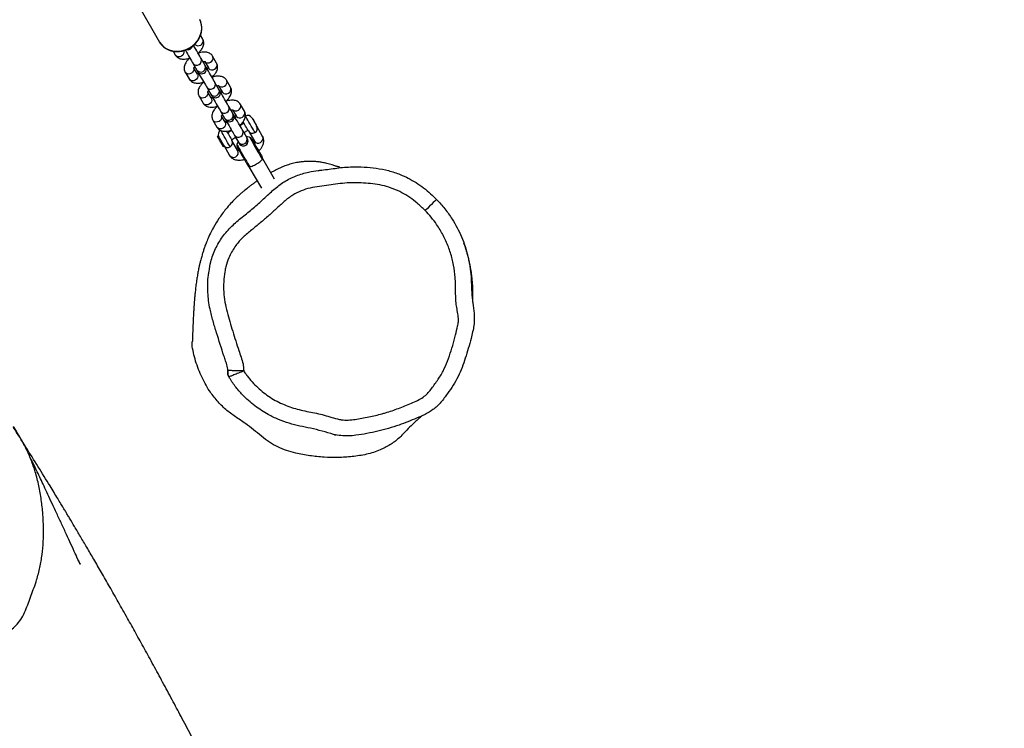
# Model space of a CAD drawing. Units: inches. Extents: x 2272 to 3802, y -488 to 416.
# Drawn here: x 3409 to 3472, y -275 to -230 of the extents above; entities that cross this region are included whole.
import ezdxf

# ---------------------------------------------------------------- set-up
doc = ezdxf.new("R2010")
doc.units = ezdxf.units.IN
doc.header["$MEASUREMENT"] = 0
doc.layers.add('VP-DIM', color=7, linetype='Continuous')
doc.layers.add('VP-EQ', color=7, linetype='Continuous', true_color=0x8a3492)
doc.styles.get("Standard").update_dxf_attribs({"font": 'ARTxt.shx'})
doc.dimstyles.get("Standard").update_dxf_attribs({"dimtxt": 14, "dimasz": 20, "dimexe": 20, "dimexo": 50, "dimgap": 20, "dimtad": 0, "dimdec": 0, "dimzin": 0, "dimdsep": 46, "dimtxsty": 'Standard', "dimcen": -0.09, "dimadec": 0, "dimazin": 0, "dimtfac": 1, "dimtdec": 4, "dimtofl": 0, "dimtmove": 0, "dimatfit": 3, "dimfxl": 70, "dimfxlon": 1, "dimtolj": 1, "dimtzin": 0, "dimarcsym": 0})

# ---------------------------------------------------------------- blocks, each defined once
blk = doc.blocks.new('*D49')
at = {"layer": 'Defpoints', "color": 0}
for p in [(3479.647, 199.847), (3422.148, -473.703), (3781.769, -473.703)]:
    blk.add_point(p, dxfattribs=at)
at = {"layer": 'VP-DIM', "color": 0, "lineweight": -2}
for p, q in [((3711.769, 199.847), (3801.769, 199.847)), ((3781.769, 179.847), (3781.769, -105.421)), ((3781.769, -453.703), (3781.769, -182.755)), ((3711.769, -473.703), (3801.769, -473.703))]:
    blk.add_line(p, q, dxfattribs=at)
at = {"layer": 'VP-DIM', "color": 0}
for points in [[(3785.102, 179.847), (3778.435, 179.847), (3781.769, 199.847)], [(3778.435, -453.703), (3785.102, -453.703), (3781.769, -473.703)]]:
    blk.add_solid(points, dxfattribs=at)
at = {"layer": 'VP-DIM', "color": 0, "insert": (3781.769, -144.088), "char_height": 14, "attachment_point": 5, "rotation": 90}
blk.add_mtext('\\A1;674', dxfattribs=at)
blk = doc.blocks.new('*D50')
at = {"layer": 'Defpoints', "color": 0}
for p in [(2942.732, 47.847), (3430.856, -320.893), (3714.444, -320.893)]:
    blk.add_point(p, dxfattribs=at)
at = {"layer": 'VP-DIM', "color": 0, "lineweight": -2}
for p, q in [((3644.444, 47.847), (3734.444, 47.847)), ((3714.444, 27.847), (3714.444, -106.068)), ((3714.444, -300.893), (3714.444, -183.401)), ((3644.444, -320.893), (3734.444, -320.893))]:
    blk.add_line(p, q, dxfattribs=at)
at = {"layer": 'VP-DIM', "color": 0}
for points in [[(3717.778, 27.847), (3711.111, 27.847), (3714.444, 47.847)], [(3711.111, -300.893), (3717.778, -300.893), (3714.444, -320.893)]]:
    blk.add_solid(points, dxfattribs=at)
at = {"layer": 'VP-DIM', "color": 0, "insert": (3714.444, -144.734), "char_height": 14, "attachment_point": 5, "rotation": 90}
blk.add_mtext('\\A1;369', dxfattribs=at)
blk = doc.blocks.new('RB1311')
at = {"color": 7, "linetype": 'Continuous', "lineweight": 25}
for p, q in [((212.327, 502.19), (210.162, 500.94)), ((209.586, 500.088), (209.347, 499.95)), ((208.265, 499.325), (207.832, 499.075)), ((208.826, 498.841), (208.393, 498.591)), ((209.605, 499.291), (209.634, 499.319)), ((206.749, 498.45), (206.316, 498.2)), ((208.09, 498.416), (208.119, 498.444)), ((208.148, 498.461), (208.119, 498.444)), ((208.132, 498.556), (208.517, 498.778)), ((208.566, 498.691), (208.595, 498.719)), ((208.693, 498.071), (209.126, 498.321)), ((209.944, 498.782), (209.905, 498.771)), ((210.347, 498.218), (210.585, 498.356)), ((205.234, 497.575), (204.801, 497.325)), ((206.633, 497.586), (206.603, 497.569)), ((206.616, 497.681), (207.001, 497.903)), ((207.31, 497.966), (206.877, 497.716)), ((207.05, 497.816), (207.079, 497.844)), ((208.429, 497.907), (208.459, 497.925)), ((208.532, 497.863), (208.525, 497.859)), ((208.927, 498.091), (208.532, 497.863)), ((208.612, 498.025), (208.693, 498.071)), ((208.832, 497.343), (209.265, 497.593)), ((208.905, 498.182), (208.866, 498.171)), ((204.181, 497.199), (204.209, 497.302)), ((205.101, 496.806), (205.486, 497.028)), ((205.795, 497.091), (205.362, 496.841)), ((205.535, 496.941), (205.564, 496.969)), ((206.574, 497.541), (206.603, 497.569)), ((206.913, 497.032), (206.943, 497.05)), ((207.016, 496.988), (207.009, 496.984)), ((207.411, 497.216), (207.016, 496.988)), ((207.096, 497.15), (207.177, 497.196)), ((207.177, 497.196), (207.61, 497.446)), ((207.389, 497.307), (207.35, 497.296)), ((203.661, 496.899), (203.012, 496.524)), ((203.312, 496.004), (203.961, 496.379)), ((203.572, 496.935), (203.558, 496.926)), ((203.558, 496.926), (203.661, 496.899)), ((204.005, 496.404), (204.155, 496.144)), ((204.588, 496.394), (204.438, 496.654)), ((205.059, 496.666), (205.087, 496.694)), ((205.117, 496.711), (205.087, 496.694)), ((205.895, 496.341), (205.501, 496.113)), ((205.662, 496.321), (206.095, 496.571)), ((205.874, 496.432), (205.835, 496.421)), ((207.316, 496.468), (207.749, 496.718)), ((204.279, 496.216), (203.846, 495.966)), ((204.019, 496.066), (204.048, 496.094)), ((204.078, 496.111), (204.048, 496.094)), ((204.048, 496.094), (204.087, 496.105)), ((204.078, 496.111), (204.117, 496.122)), ((205.038, 495.615), (204.888, 495.875)), ((205.397, 496.157), (205.427, 496.175)), ((205.501, 496.113), (205.494, 496.109)), ((205.801, 495.593), (206.234, 495.843)), ((202.303, 495.306), (200.941, 494.52)), ((204.561, 495.34), (203.912, 494.965)), ((204.065, 495.4), (204.146, 495.446)), ((204.146, 495.446), (204.579, 495.696)), ((204.358, 495.557), (204.388, 495.575)), ((204.417, 495.603), (204.388, 495.575)), ((204.455, 495.625), (204.605, 495.365)), ((205.35, 495.074), (205.338, 495.095)), ((204.212, 494.445), (204.861, 494.82)), ((204.905, 494.845), (204.917, 494.824)), ((201.517, 493.698), (202.803, 494.44))]:
    blk.add_line(p, q, dxfattribs=at)
at = {"color": 8, "linetype": 'Continuous', "lineweight": 25, "flags": 128}
for points in [[(210.162, 500.94), (210, 500.826), (209.861, 500.685), (209.747, 500.518), (209.661, 500.331), (209.605, 500.128), (209.581, 499.915), (209.588, 499.695), (209.628, 499.475), (209.699, 499.261), (209.799, 499.056), (209.926, 498.868), (210.076, 498.699), (210.247, 498.555), (210.433, 498.438), (210.63, 498.352), (210.834, 498.299), (211.039, 498.28), (211.24, 498.296), (211.433, 498.346), (211.573, 498.407)], [(209.621, 499.418), (209.606, 499.412), (209.515, 499.401), (209.421, 499.424), (209.337, 499.48), (209.272, 499.561), (209.235, 499.657), (209.229, 499.758), (209.255, 499.851), (209.311, 499.924), (209.347, 499.95)], [(208.132, 498.556), (208.09, 498.537), (207.999, 498.526), (207.906, 498.549), (207.822, 498.605), (207.757, 498.686), (207.719, 498.782), (207.713, 498.883), (207.739, 498.976), (207.795, 499.049), (207.832, 499.075)], [(208.513, 498.784), (208.432, 498.776), (208.339, 498.799), (208.255, 498.855), (208.19, 498.936), (208.152, 499.032), (208.146, 499.133), (208.172, 499.226), (208.228, 499.299), (208.265, 499.326)], [(206.616, 497.681), (206.575, 497.662), (206.484, 497.651), (206.39, 497.674), (206.306, 497.73), (206.241, 497.811), (206.204, 497.907), (206.197, 498.008), (206.224, 498.101), (206.279, 498.174), (206.316, 498.2)], [(206.997, 497.909), (206.917, 497.901), (206.823, 497.924), (206.739, 497.98), (206.674, 498.061), (206.637, 498.157), (206.63, 498.258), (206.657, 498.351), (206.712, 498.424), (206.75, 498.451)], [(210.04, 498.734), (210.011, 498.711), (209.955, 498.638), (209.929, 498.546), (209.935, 498.445), (209.972, 498.348), (210.037, 498.267), (210.121, 498.212), (210.215, 498.188), (210.306, 498.2), (210.347, 498.218)], [(205.482, 497.034), (205.401, 497.026), (205.308, 497.049), (205.224, 497.105), (205.159, 497.186), (205.121, 497.282), (205.115, 497.383), (205.141, 497.476), (205.197, 497.549), (205.234, 497.576)], [(208.525, 497.859), (208.495, 497.836), (208.439, 497.763), (208.413, 497.671), (208.419, 497.57), (208.457, 497.473), (208.522, 497.392), (208.606, 497.337), (208.699, 497.313), (208.79, 497.325), (208.832, 497.343)], [(208.918, 498.077), (208.872, 498.013), (208.846, 497.921), (208.852, 497.82), (208.89, 497.723), (208.955, 497.642), (209.039, 497.587), (209.132, 497.563), (209.223, 497.575), (209.265, 497.594)], [(203.552, 496.489), (203.553, 496.489), (203.578, 496.504), (203.635, 496.537), (203.72, 496.586), (203.827, 496.648), (203.95, 496.719), (204.08, 496.794), (204.21, 496.869), (204.331, 496.939), (204.436, 496.999), (204.517, 497.046), (204.57, 497.077), (204.591, 497.089), (204.591, 497.089)], [(205.101, 496.806), (205.059, 496.787), (204.968, 496.776), (204.875, 496.799), (204.791, 496.855), (204.726, 496.936), (204.688, 497.032), (204.682, 497.133), (204.708, 497.226), (204.764, 497.299), (204.801, 497.325)], [(207.009, 496.984), (206.979, 496.961), (206.924, 496.888), (206.897, 496.796), (206.904, 496.695), (206.941, 496.598), (207.006, 496.517), (207.09, 496.462), (207.184, 496.438), (207.275, 496.45), (207.316, 496.468)], [(207.402, 497.202), (207.357, 497.138), (207.33, 497.046), (207.337, 496.945), (207.374, 496.848), (207.439, 496.767), (207.523, 496.712), (207.617, 496.688), (207.708, 496.7), (207.75, 496.719)], [(203.699, 496.068), (203.684, 496.059), (203.639, 496.033), (203.566, 495.991), (203.469, 495.935), (203.351, 495.867), (203.218, 495.79), (203.075, 495.707), (202.928, 495.622), (202.784, 495.539), (202.649, 495.461), (202.528, 495.392), (202.428, 495.334), (202.351, 495.289), (202.302, 495.261)], [(205.494, 496.109), (205.464, 496.086), (205.408, 496.013), (205.382, 495.921), (205.388, 495.82), (205.426, 495.723), (205.491, 495.642), (205.575, 495.587), (205.668, 495.563), (205.759, 495.575), (205.801, 495.593)], [(205.887, 496.327), (205.841, 496.263), (205.815, 496.171), (205.821, 496.07), (205.859, 495.973), (205.924, 495.892), (206.008, 495.837), (206.101, 495.813), (206.192, 495.825), (206.234, 495.844)], [(204.161, 495.268), (204.146, 495.26), (204.101, 495.234), (204.028, 495.192), (203.93, 495.135), (203.813, 495.067), (203.679, 494.99), (203.536, 494.908), (203.389, 494.823), (203.245, 494.74), (203.11, 494.662), (202.99, 494.592), (202.889, 494.534), (202.813, 494.49), (202.764, 494.462)], [(204.452, 494.93), (204.453, 494.931), (204.478, 494.945), (204.535, 494.978), (204.62, 495.027), (204.727, 495.089), (204.85, 495.16), (204.98, 495.235), (205.11, 495.31), (205.231, 495.38), (205.336, 495.44), (205.417, 495.487), (205.47, 495.518), (205.491, 495.53), (205.491, 495.53)]]:
    blk.add_lwpolyline(points, dxfattribs=at)
at = {"color": 7, "linetype": 'Continuous', "lineweight": 25, "flags": 128}
for points in [[(209.639, 499.311), (209.532, 499.248), (209.417, 499.183), (209.301, 499.115), (209.186, 499.049), (209.077, 498.986), (208.979, 498.929), (208.894, 498.88), (208.826, 498.841)], [(208.124, 498.436), (208.016, 498.373), (207.902, 498.308), (207.785, 498.24), (207.67, 498.174), (207.562, 498.111), (207.463, 498.054), (207.378, 498.005), (207.31, 497.966)], [(208.119, 498.444), (208.174, 498.454), (208.209, 498.446)], [(208.148, 498.461), (208.204, 498.472), (208.224, 498.468)], [(208.312, 498.544), (208.273, 498.522), (208.217, 498.489), (208.185, 498.471)], [(208.393, 498.591), (208.374, 498.58), (208.358, 498.571), (208.344, 498.563), (208.332, 498.556), (208.323, 498.551), (208.317, 498.547), (208.313, 498.545), (208.312, 498.544)], [(209.126, 498.321), (209.194, 498.361), (209.279, 498.41), (209.377, 498.466), (209.486, 498.529), (209.601, 498.596), (209.717, 498.663), (209.832, 498.729), (209.939, 498.791)], [(206.603, 497.569), (206.658, 497.579), (206.693, 497.571)], [(206.633, 497.586), (206.688, 497.597), (206.709, 497.593)], [(206.796, 497.669), (206.758, 497.647), (206.701, 497.614), (206.672, 497.597)], [(206.877, 497.716), (206.859, 497.705), (206.842, 497.696), (206.828, 497.688), (206.817, 497.681), (206.808, 497.676), (206.801, 497.672), (206.797, 497.67), (206.796, 497.669)], [(207.61, 497.446), (207.678, 497.486), (207.763, 497.535), (207.862, 497.591), (207.97, 497.654), (208.085, 497.721), (208.202, 497.788), (208.316, 497.854), (208.424, 497.916)], [(208.502, 497.987), (208.495, 497.967), (208.459, 497.925)], [(208.486, 497.952), (208.517, 497.97), (208.574, 498.003), (208.612, 498.025)], [(204.209, 497.302), (204.209, 497.302), (204.192, 497.292), (204.144, 497.265), (204.071, 497.223), (203.98, 497.17), (203.879, 497.112), (203.778, 497.054), (203.688, 497.002), (203.617, 496.961), (203.572, 496.935)], [(203.661, 496.899), (203.677, 496.908), (203.722, 496.934), (203.791, 496.974), (203.876, 497.023), (203.966, 497.075), (204.051, 497.124), (204.12, 497.164), (204.165, 497.19), (204.181, 497.199), (204.181, 497.199)], [(206.608, 497.561), (206.5, 497.498), (206.386, 497.433), (206.27, 497.365), (206.155, 497.299), (206.046, 497.236), (205.947, 497.179), (205.863, 497.13), (205.795, 497.091)], [(206.095, 496.571), (206.163, 496.611), (206.247, 496.66), (206.346, 496.716), (206.455, 496.779), (206.57, 496.846), (206.686, 496.913), (206.801, 496.979), (206.908, 497.041)], [(206.986, 497.112), (206.98, 497.092), (206.943, 497.05)], [(206.972, 497.078), (207.001, 497.095), (207.058, 497.128), (207.096, 497.15)], [(204.481, 496.679), (204.465, 496.67), (204.42, 496.644), (204.351, 496.604), (204.266, 496.555), (204.176, 496.503), (204.091, 496.454), (204.022, 496.414), (203.977, 496.388), (203.961, 496.379), (203.961, 496.379)], [(205.092, 496.686), (204.985, 496.623), (204.871, 496.558), (204.754, 496.49), (204.639, 496.424), (204.53, 496.361), (204.432, 496.304), (204.347, 496.255), (204.279, 496.216)], [(204.481, 496.679), (204.529, 496.713), (204.547, 496.73)], [(205.087, 496.694), (205.143, 496.704), (205.178, 496.696)], [(205.117, 496.711), (205.173, 496.722), (205.193, 496.718)], [(205.281, 496.794), (205.242, 496.772), (205.186, 496.739), (205.156, 496.722)], [(205.362, 496.841), (205.343, 496.83), (205.327, 496.821), (205.313, 496.813), (205.301, 496.806), (205.292, 496.801), (205.286, 496.797), (205.282, 496.795), (205.281, 496.794)], [(203.541, 496.05), (203.525, 496.04), (203.479, 496.014), (203.405, 495.971), (203.306, 495.914), (203.189, 495.847), (203.06, 495.772), (202.925, 495.694), (202.792, 495.617), (202.668, 495.546), (202.56, 495.483), (202.473, 495.433), (202.412, 495.398), (202.381, 495.38), (202.377, 495.378)], [(203.877, 495.984), (203.816, 496.019), (203.699, 496.068)], [(203.846, 495.966), (203.828, 495.955), (203.811, 495.946), (203.797, 495.938), (203.786, 495.931), (203.777, 495.926), (203.77, 495.922), (203.766, 495.92), (203.765, 495.919)], [(204.579, 495.696), (204.647, 495.736), (204.732, 495.785), (204.831, 495.841), (204.939, 495.904), (205.054, 495.971), (205.171, 496.038), (205.285, 496.104), (205.393, 496.166)], [(205.471, 496.237), (205.464, 496.217), (205.427, 496.175)], [(205.456, 496.203), (205.486, 496.22), (205.542, 496.253), (205.581, 496.275)], [(205.581, 496.275), (205.582, 496.275), (205.586, 496.278), (205.592, 496.281), (205.601, 496.286), (205.613, 496.293), (205.627, 496.301), (205.643, 496.311), (205.662, 496.321)], [(204.066, 495.14), (204.05, 495.131), (204.004, 495.104), (203.93, 495.062), (203.831, 495.005), (203.714, 494.937), (203.585, 494.863), (203.45, 494.785), (203.317, 494.708), (203.193, 494.636), (203.085, 494.574), (202.998, 494.524), (202.937, 494.489), (202.906, 494.471), (202.902, 494.468)], [(204.161, 495.268), (204.178, 495.394), (204.177, 495.464)], [(204.387, 495.585), (204.358, 495.557), (204.319, 495.546)], [(204.561, 495.34), (204.577, 495.349), (204.622, 495.375), (204.691, 495.415), (204.776, 495.464), (204.866, 495.516), (204.951, 495.565), (205.02, 495.605), (205.065, 495.631), (205.081, 495.64), (205.081, 495.64)], [(205.381, 495.12), (205.365, 495.111), (205.32, 495.085), (205.251, 495.045), (205.166, 494.996), (205.076, 494.944), (204.991, 494.895), (204.922, 494.855), (204.877, 494.829), (204.861, 494.82), (204.861, 494.82)], [(205.154, 495.67), (205.135, 495.664), (205.081, 495.64)], [(204.917, 494.824), (204.927, 494.83), (204.967, 494.853), (205.032, 494.891), (205.113, 494.938), (205.197, 494.986), (205.272, 495.029), (205.325, 495.06), (205.349, 495.074), (205.35, 495.074)], [(200.235, 483.484), (200.223, 483.496), (200.185, 483.536), (200.121, 483.601), (200.034, 483.69), (199.928, 483.799), (199.807, 483.924), (199.675, 484.059), (199.537, 484.201)]]:
    blk.add_lwpolyline(points, dxfattribs=at)
at = {"color": 8, "linetype": 'Continuous', "lineweight": 25}
for centre, start, end in [((209.004, 498.598), 126.23544, 293.76407), ((208.571, 498.348), 126.23328, 293.76725), ((207.056, 497.473), 126.23333, 293.76733), ((207.489, 497.723), 126.23348, 293.76603), ((205.973, 496.848), 126.23344, 293.76721), ((203.19, 496.28), 126.23347, 293.7658), ((205.54, 496.598), 126.23509, 293.76443), ((204.025, 495.723), 126.23324, 293.76717), ((204.458, 495.973), 126.23484, 293.76443), ((204.09, 494.721), 126.23344, 293.76721)]:
    blk.add_arc(centre, 0.302, start, end, dxfattribs=at)
at = {"color": 7, "linetype": 'Continuous', "lineweight": 25}
for centre, radius, start, end in [((209.977, 499.159), 0.3, 166.15684, 252.91192), ((208.462, 498.284), 0.3, 120, 300), ((206.946, 497.409), 0.3, 120, 300), ((208.381, 497.991), 0.0947, 275.36047, 356.37082), ((204.331, 496.939), 0.3, 30, 120), ((206.865, 497.116), 0.0947, 275.35148, 356.36633), ((203.811, 496.639), 0.3, 120, 210), ((203.811, 496.639), 0.3, 210, 300), ((205.431, 496.534), 0.3, 120, 300), ((203.641, 495.876), 0.2, 73.03263, 120), ((203.915, 495.659), 0.3, 120, 300), ((205.35, 496.241), 0.0947, 275.3478, 356.39496), ((202.477, 495.204), 0.2, 120, 150.15688), ((203.966, 495.313), 0.2, 300, 346.96737), ((204.711, 495.08), 0.3, 120, 210), ((205.231, 495.38), 0.3, 300, 30), ((204.711, 495.08), 0.3, 210, 300), ((202.802, 494.642), 0.2, 269.84267, 300)]:
    blk.add_arc(centre, radius, start, end, dxfattribs=at)
for points, knots in [([(177.734, 524.308), (177.683, 524.268), (177.58, 524.189), (177.381, 524.113), (177.161, 524.041), (176.868, 523.837), (176.49, 523.572), (175.896, 523.092), (175.218, 522.477), (174.493, 521.696), (173.854, 520.882), (173.283, 520.007), (172.836, 519.161), (172.496, 518.372), (172.161, 517.411), (171.93, 516.566), (171.745, 515.858), (171.685, 515.528), (171.672, 515.188), (171.707, 514.755), (171.829, 514.244), (172.054, 513.459), (172.26, 512.532), (172.544, 511.666), (172.73, 511.023), (172.908, 510.582), (173.158, 510.211), (173.467, 509.89), (173.856, 509.607), (174.313, 509.382), (174.796, 509.205), (175.438, 508.967), (176.175, 508.691), (177.034, 508.468), (177.845, 508.328), (178.673, 508.26), (179.528, 508.244), (180.402, 508.283), (181.294, 508.383), (182.184, 508.535), (183.026, 508.745), (183.805, 509.022), (184.528, 509.344), (185.234, 509.714), (185.686, 510), (185.912, 510.143)], [0, 0, 0, 0, 0.006369, 0.012916, 0.020979, 0.029294, 0.048167, 0.067045, 0.105142, 0.139053, 0.17296, 0.207903, 0.242843, 0.268019, 0.293196, 0.344063, 0.355023, 0.365969, 0.377364, 0.388772, 0.409056, 0.429398, 0.470065, 0.503307, 0.520032, 0.536678, 0.550257, 0.564257, 0.580783, 0.597786, 0.614814, 0.631848, 0.665947, 0.69298, 0.720004, 0.747739, 0.775479, 0.805034, 0.83459, 0.864686, 0.894761, 0.92079, 0.946826, 0.973411, 1, 1, 1, 1]), ([(176.943, 523.889), (176.91, 523.873), (176.77, 523.802), (176.512, 523.669), (176.15, 523.477), (175.74, 523.258), (175.283, 523.013), (174.854, 522.783), (174.481, 522.584), (174.19, 522.43), (173.945, 522.3), (173.746, 522.194), (173.593, 522.113), (173.479, 522.052), (173.357, 521.988), (173.191, 521.9), (172.95, 521.773), (172.646, 521.612), (172.278, 521.419), (171.863, 521.201), (171.424, 520.971), (170.978, 520.738), (170.147, 520.304), (168.924, 519.667), (167.31, 518.832), (165.717, 518.008), (164.271, 517.262), (162.978, 516.594), (161.818, 515.995), (160.66, 515.395), (159.478, 514.781), (158.447, 514.245), (157.577, 513.791), (156.891, 513.431), (156.227, 513.083), (155.677, 512.793), (155.237, 512.561), (154.897, 512.381), (154.579, 512.212), (154.271, 512.049), (153.977, 511.893), (153.678, 511.734), (153.367, 511.569), (153.026, 511.387), (152.664, 511.194), (152.335, 511.019), (152.067, 510.876), (151.877, 510.775), (151.734, 510.699), (151.623, 510.639), (151.481, 510.564), (151.272, 510.452), (150.976, 510.294), (150.614, 510.101), (150.191, 509.875), (149.67, 509.597), (149.049, 509.266), (148.324, 508.878), (147.53, 508.453), (146.851, 508.088), (146.325, 507.806), (145.994, 507.628), (145.716, 507.479), (145.491, 507.358), (145.319, 507.266), (145.181, 507.192), (145.027, 507.109), (144.824, 506.999), (144.555, 506.854), (144.237, 506.683), (143.871, 506.486), (143.459, 506.264), (142.451, 505.72), (141.149, 505.015), (139.56, 504.154), (138.262, 503.449), (137.079, 502.807), (136.027, 502.235), (135.117, 501.739), (134.243, 501.263), (133.4, 500.804), (132.529, 500.329), (131.596, 499.821), (130.796, 499.385), (130.173, 499.046), (129.753, 498.817), (129.358, 498.602), (129.024, 498.42), (128.76, 498.277), (128.581, 498.179), (128.485, 498.127), (128.454, 498.11)], [0, 0, 0, 0, 0.001954, 0.008229, 0.015608, 0.024093, 0.033687, 0.044394, 0.051638, 0.057905, 0.063184, 0.067475, 0.07078, 0.073097, 0.074858, 0.078667, 0.083858, 0.090432, 0.098389, 0.107639, 0.117184, 0.126743, 0.136319, 0.170643, 0.205165, 0.239192, 0.271831, 0.296939, 0.321155, 0.345333, 0.370278, 0.395991, 0.410459, 0.425144, 0.439201, 0.452136, 0.459693, 0.466807, 0.473478, 0.479706, 0.486132, 0.492063, 0.498639, 0.505858, 0.513722, 0.52161, 0.52668, 0.530696, 0.53366, 0.535661, 0.537774, 0.542603, 0.548789, 0.556329, 0.565214, 0.57512, 0.588724, 0.603687, 0.620009, 0.637689, 0.645564, 0.652352, 0.658039, 0.662624, 0.66611, 0.668542, 0.670981, 0.675414, 0.680819, 0.687195, 0.694543, 0.702862, 0.711927, 0.75504, 0.780823, 0.806696, 0.832326, 0.851062, 0.869028, 0.886225, 0.902653, 0.918739, 0.937575, 0.957716, 0.965986, 0.974457, 0.982545, 0.989399, 0.994242, 0.998191, 1, 1, 1, 1]), ([(136.438, 483.282), (136.495, 483.316), (136.675, 483.427), (136.998, 483.622), (137.405, 483.867), (137.834, 484.122), (138.252, 484.367), (138.663, 484.606), (139.065, 484.837), (139.481, 485.073), (139.906, 485.312), (140.322, 485.543), (140.718, 485.762), (141.092, 485.967), (141.467, 486.171), (141.866, 486.386), (142.292, 486.615), (142.744, 486.855), (143.197, 487.095), (143.637, 487.327), (144.041, 487.539), (144.395, 487.724), (144.703, 487.885), (144.948, 488.012), (145.142, 488.113), (145.294, 488.191), (145.454, 488.274), (145.65, 488.375), (145.903, 488.506), (146.2, 488.659), (146.517, 488.822), (146.905, 489.021), (147.344, 489.245), (147.824, 489.491), (148.264, 489.715), (148.669, 489.921), (149.043, 490.111), (149.397, 490.291), (149.762, 490.476), (150.252, 490.724), (150.875, 491.039), (151.611, 491.412), (152.336, 491.778), (153.015, 492.118), (153.666, 492.445), (154.332, 492.778), (155.029, 493.127), (155.749, 493.488), (156.456, 493.842), (157.117, 494.174), (157.725, 494.48), (158.304, 494.772), (158.869, 495.057), (159.423, 495.338), (159.979, 495.62), (160.558, 495.914), (161.18, 496.231), (161.851, 496.574), (162.57, 496.943), (163.39, 497.365), (164.317, 497.845), (165.358, 498.387), (166.471, 498.97), (167.59, 499.561), (168.707, 500.156), (169.788, 500.737), (170.86, 501.318), (171.889, 501.882), (172.871, 502.424), (173.854, 502.972), (174.833, 503.523), (175.8, 504.073), (176.698, 504.588), (177.526, 505.067), (178.283, 505.51), (178.969, 505.914), (179.581, 506.277), (180.036, 506.549), (180.354, 506.739), (180.566, 506.866), (180.795, 507.005), (181.066, 507.168), (181.392, 507.366), (181.766, 507.594), (182.435, 508.002), (183.391, 508.592), (184.618, 509.36), (185.45, 509.885), (185.867, 510.154), (185.874, 510.158)], [0, 0, 0, 0, 0.003713, 0.011837, 0.020788, 0.029667, 0.038894, 0.046973, 0.055137, 0.063836, 0.072868, 0.081611, 0.08955, 0.097239, 0.104709, 0.112855, 0.122208, 0.13154, 0.141345, 0.151023, 0.159576, 0.166988, 0.173341, 0.178962, 0.182422, 0.185552, 0.188538, 0.192594, 0.197937, 0.204544, 0.211405, 0.217977, 0.228997, 0.239097, 0.248311, 0.256823, 0.264661, 0.271826, 0.279078, 0.287382, 0.301656, 0.316528, 0.331236, 0.34431, 0.356897, 0.370016, 0.383811, 0.398263, 0.412681, 0.425736, 0.437619, 0.449191, 0.460556, 0.471715, 0.482706, 0.494343, 0.506956, 0.520545, 0.53511, 0.550651, 0.570221, 0.591147, 0.61343, 0.637071, 0.658196, 0.680149, 0.701486, 0.721846, 0.741229, 0.759634, 0.780071, 0.799148, 0.816865, 0.833221, 0.848214, 0.861845, 0.874042, 0.884741, 0.889057, 0.893072, 0.897409, 0.902843, 0.909377, 0.91701, 0.925386, 0.94966, 0.974667, 0.999589, 1, 1, 1, 1]), ([(177.755, 506.201), (177.749, 506.199), (177.684, 506.167), (177.566, 506.107), (177.417, 506.033), (177.315, 505.982), (177.263, 505.957), (177.247, 505.949), (177.251, 505.95), (177.275, 505.961), (177.335, 505.989), (177.432, 506.034), (177.672, 506.143), (178.075, 506.329), (178.654, 506.594), (179.284, 506.884), (179.939, 507.185), (180.587, 507.485), (181.197, 507.77), (181.756, 508.031), (182.26, 508.268), (182.729, 508.49), (183.226, 508.726), (183.788, 508.996), (184.244, 509.215), (184.503, 509.341), (184.544, 509.361)], [0, 0, 0, 0, 0.001687, 0.020017, 0.034797, 0.046268, 0.04998, 0.053158, 0.056564, 0.061719, 0.068616, 0.08416, 0.100688, 0.166697, 0.244196, 0.326227, 0.412598, 0.498368, 0.577515, 0.648792, 0.713373, 0.771058, 0.827963, 0.902068, 0.984381, 1, 1, 1, 1]), ([(210.173, 500.945), (210.169, 500.943), (210.107, 500.915), (210.003, 500.834), (209.865, 500.703), (209.751, 500.547), (209.661, 500.373), (209.598, 500.184), (209.563, 499.984), (209.556, 499.778), (209.579, 499.569), (209.63, 499.362), (209.708, 499.162), (209.813, 498.973), (209.941, 498.8), (210.091, 498.646), (210.258, 498.515), (210.439, 498.409), (210.63, 498.332), (210.827, 498.285), (211.026, 498.269), (211.221, 498.285), (211.405, 498.329), (211.517, 498.382), (211.571, 498.407)], [0, 0, 0, 0, 0.003207, 0.050122, 0.096984, 0.143884, 0.190912, 0.238124, 0.285542, 0.333149, 0.380915, 0.4288, 0.476777, 0.52482, 0.572914, 0.621035, 0.669167, 0.717281, 0.765336, 0.813274, 0.861041, 0.908585, 0.955889, 1, 1, 1, 1]), ([(209.347, 499.95), (209.318, 499.931), (209.256, 499.889), (209.182, 499.8), (209.127, 499.693), (209.093, 499.572), (209.08, 499.436), (209.092, 499.285), (209.118, 499.148), (209.149, 499.064), (209.16, 499.034)], [0, 0, 0, 0, 0.106568, 0.227901, 0.349438, 0.476817, 0.614378, 0.762745, 0.916496, 1, 1, 1, 1]), ([(185.434, 485.604), (185.344, 485.694), (185.093, 485.944), (184.745, 486.42), (184.471, 486.964), (184.285, 487.462), (184.161, 487.898), (184.076, 488.347), (184.002, 488.944), (183.954, 489.685), (183.971, 490.576), (184.065, 491.47), (184.214, 492.261), (184.399, 492.938), (184.615, 493.495), (184.921, 494.028), (185.306, 494.524), (185.714, 495.022), (186.137, 495.559), (186.532, 496.162), (186.985, 496.783), (187.535, 497.332), (188.097, 497.759), (188.635, 498.079), (189.129, 498.326), (189.644, 498.537), (190.172, 498.708), (190.701, 498.837), (191.071, 498.899), (191.256, 498.874), (191.261, 498.874)], [0, 0, 0, 0, 0.02226, 0.06144, 0.101724, 0.127717, 0.15371, 0.180368, 0.207045, 0.258095, 0.309144, 0.361673, 0.414202, 0.448769, 0.483391, 0.517784, 0.555041, 0.592342, 0.62962, 0.67365, 0.717598, 0.762838, 0.808077, 0.839791, 0.87151, 0.903978, 0.936445, 0.967504, 0.999124, 1, 1, 1, 1]), ([(201.405, 494.787), (201.397, 494.799), (201.346, 494.875), (201.263, 494.99), (201.157, 495.134), (201.001, 495.337), (200.832, 495.547), (200.658, 495.754), (200.485, 495.954), (200.259, 496.195), (199.964, 496.477), (199.556, 496.825), (199.055, 497.192), (198.501, 497.531), (198.02, 497.778), (197.633, 497.947), (197.346, 498.058), (197.148, 498.128), (197.043, 498.163), (196.935, 498.198), (196.83, 498.231), (196.708, 498.267), (196.575, 498.305), (196.437, 498.342), (196.313, 498.374), (196.203, 498.401), (196.104, 498.424), (196.01, 498.445), (195.906, 498.467), (195.784, 498.492), (195.645, 498.519), (195.496, 498.546), (195.347, 498.571), (195.185, 498.597), (195.015, 498.621), (194.84, 498.645), (194.67, 498.666), (194.502, 498.685), (194.337, 498.702), (194.187, 498.717), (194.055, 498.729), (193.946, 498.738), (193.851, 498.746), (193.781, 498.751), (193.728, 498.755), (193.685, 498.759), (193.635, 498.762), (193.578, 498.766), (193.513, 498.771), (193.44, 498.776), (193.348, 498.782), (193.237, 498.788), (193.102, 498.796), (192.953, 498.804), (192.787, 498.813), (192.605, 498.822), (192.411, 498.83), (192.206, 498.839), (191.989, 498.848), (191.758, 498.857), (191.513, 498.866), (191.345, 498.872), (191.259, 498.875)], [0, 0, 0, 0, 0.000938, 0.006031, 0.011548, 0.016824, 0.0248, 0.029127, 0.03392, 0.041335, 0.05003, 0.060102, 0.07631, 0.091061, 0.103622, 0.114069, 0.122891, 0.130667, 0.138008, 0.145585, 0.153474, 0.161676, 0.173938, 0.185919, 0.19729, 0.208061, 0.218241, 0.228314, 0.240139, 0.255385, 0.272976, 0.292818, 0.312724, 0.331787, 0.358597, 0.384009, 0.409572, 0.435415, 0.461536, 0.487616, 0.507763, 0.525539, 0.540945, 0.553979, 0.560424, 0.567724, 0.576567, 0.586953, 0.598882, 0.612355, 0.627372, 0.649323, 0.673912, 0.701141, 0.731012, 0.763524, 0.798679, 0.834246, 0.872162, 0.912427, 0.95504, 1, 1, 1, 1]), ([(207.832, 499.075), (207.803, 499.056), (207.74, 499.014), (207.667, 498.925), (207.611, 498.818), (207.577, 498.697), (207.565, 498.561), (207.576, 498.41), (207.603, 498.273), (207.634, 498.189), (207.645, 498.159)], [0, 0, 0, 0, 0.106574, 0.2279, 0.349437, 0.476816, 0.614386, 0.762745, 0.916496, 1, 1, 1, 1]), ([(209.153, 499.03), (209.12, 499.067), (209.049, 499.147), (208.925, 499.248), (208.791, 499.328), (208.658, 499.376), (208.532, 499.395), (208.412, 499.385), (208.323, 499.357), (208.277, 499.332), (208.265, 499.325)], [0, 0, 0, 0, 0.130795, 0.287174, 0.449111, 0.589151, 0.718306, 0.840234, 0.958478, 1, 1, 1, 1]), ([(206.316, 498.2), (206.287, 498.181), (206.225, 498.139), (206.151, 498.05), (206.096, 497.943), (206.062, 497.822), (206.049, 497.686), (206.061, 497.535), (206.087, 497.398), (206.118, 497.314), (206.129, 497.284)], [0, 0, 0, 0, 0.106574, 0.227896, 0.349447, 0.476812, 0.614383, 0.762746, 0.916498, 1, 1, 1, 1]), ([(207.638, 498.155), (207.605, 498.192), (207.533, 498.272), (207.409, 498.373), (207.276, 498.453), (207.143, 498.501), (207.017, 498.52), (206.896, 498.51), (206.807, 498.482), (206.761, 498.457), (206.749, 498.45)], [0, 0, 0, 0, 0.130801, 0.287179, 0.449116, 0.589155, 0.718315, 0.840236, 0.958483, 1, 1, 1, 1]), ([(208.12, 498.429), (208.13, 498.436), (208.154, 498.452), (208.189, 498.443), (208.209, 498.437)], [0, 0, 0, 0, 0.441997, 1, 1, 1, 1]), ([(208.179, 498.468), (208.175, 498.489), (208.167, 498.533), (208.169, 498.558), (208.17, 498.571)], [0, 0, 0, 0, 0.477328, 1, 1, 1, 1]), ([(208.511, 498.79), (208.51, 498.79), (208.507, 498.791), (208.534, 498.782), (208.572, 498.76), (208.603, 498.733), (208.614, 498.723)], [0, 0, 0, 0, 0.148504, 0.476028, 0.808806, 1, 1, 1, 1]), ([(208.917, 498.206), (208.921, 498.184), (208.93, 498.134), (208.928, 498.087), (208.921, 498.067), (208.923, 498.071), (208.924, 498.072)], [0, 0, 0, 0, 0.289717, 0.635058, 0.97107, 1, 1, 1, 1]), ([(209.265, 497.593), (209.294, 497.613), (209.356, 497.654), (209.43, 497.744), (209.486, 497.85), (209.519, 497.972), (209.532, 498.108), (209.52, 498.259), (209.494, 498.395), (209.463, 498.48), (209.452, 498.51)], [0, 0, 0, 0, 0.106579, 0.227899, 0.349442, 0.476821, 0.614385, 0.762748, 0.916499, 1, 1, 1, 1]), ([(209.459, 498.514), (209.492, 498.477), (209.564, 498.396), (209.688, 498.296), (209.821, 498.216), (209.954, 498.168), (210.08, 498.149), (210.2, 498.159), (210.289, 498.187), (210.335, 498.212), (210.347, 498.218)], [0, 0, 0, 0, 0.13077, 0.287151, 0.449087, 0.589131, 0.718293, 0.840216, 0.958467, 1, 1, 1, 1]), ([(190.288, 496.857), (190.314, 496.866), (190.829, 497.034), (191.59, 497.277), (192.574, 497.574), (193.244, 497.75), (193.847, 497.852), (194.38, 497.902), (194.92, 497.906), (195.365, 497.887), (195.623, 497.836), (195.702, 497.82)], [0, 0, 0, 0, 0.0147324, 0.2920173, 0.430934, 0.5697295, 0.665146, 0.7605571, 0.8583277, 0.956091, 1, 1, 1, 1]), ([(206.122, 497.28), (206.089, 497.317), (206.018, 497.397), (205.893, 497.498), (205.76, 497.578), (205.627, 497.626), (205.501, 497.645), (205.381, 497.635), (205.292, 497.607), (205.246, 497.582), (205.234, 497.575)], [0, 0, 0, 0, 0.130794, 0.287179, 0.449115, 0.589154, 0.718315, 0.840236, 0.958489, 1, 1, 1, 1]), ([(206.663, 497.593), (206.66, 497.614), (206.652, 497.658), (206.654, 497.683), (206.654, 497.696)], [0, 0, 0, 0, 0.477328, 1, 1, 1, 1]), ([(206.995, 497.915), (206.994, 497.915), (206.992, 497.916), (207.018, 497.907), (207.057, 497.884), (207.089, 497.857), (207.1, 497.847)], [0, 0, 0, 0, 0.1470943, 0.4715089, 0.8011275, 1, 1, 1, 1]), ([(207.749, 496.718), (207.778, 496.738), (207.841, 496.779), (207.915, 496.869), (207.97, 496.975), (208.004, 497.097), (208.016, 497.233), (208.005, 497.384), (207.978, 497.52), (207.947, 497.605), (207.936, 497.635)], [0, 0, 0, 0, 0.106574, 0.227894, 0.349444, 0.476809, 0.614378, 0.762744, 0.916499, 1, 1, 1, 1]), ([(207.944, 497.639), (207.976, 497.602), (208.048, 497.521), (208.172, 497.421), (208.305, 497.341), (208.438, 497.293), (208.564, 497.274), (208.685, 497.284), (208.774, 497.312), (208.82, 497.337), (208.832, 497.343)], [0, 0, 0, 0, 0.130774, 0.287152, 0.449092, 0.589132, 0.718293, 0.840214, 0.958463, 1, 1, 1, 1]), ([(208.467, 497.99), (208.463, 497.972), (208.455, 497.936), (208.43, 497.923), (208.419, 497.917)], [0, 0, 0, 0, 0.532325, 1, 1, 1, 1]), ([(208.586, 497.879), (208.587, 497.878), (208.589, 497.878), (208.563, 497.887), (208.523, 497.91), (208.491, 497.937), (208.479, 497.948)], [0, 0, 0, 0, 0.145716, 0.467092, 0.793578, 1, 1, 1, 1]), ([(204.801, 497.325), (204.772, 497.306), (204.709, 497.264), (204.635, 497.175), (204.58, 497.068), (204.546, 496.947), (204.534, 496.811), (204.545, 496.66), (204.572, 496.523), (204.603, 496.439), (204.614, 496.409)], [0, 0, 0, 0, 0.106574, 0.2279, 0.349443, 0.476821, 0.614377, 0.762748, 0.916499, 1, 1, 1, 1]), ([(205.48, 497.04), (205.479, 497.04), (205.476, 497.041), (205.502, 497.032), (205.541, 497.01), (205.572, 496.983), (205.583, 496.973)], [0, 0, 0, 0, 0.148504, 0.476032, 0.808764, 1, 1, 1, 1]), ([(206.604, 497.554), (206.615, 497.561), (206.639, 497.577), (206.674, 497.568), (206.693, 497.562)], [0, 0, 0, 0, 0.441941, 1, 1, 1, 1]), ([(206.952, 497.115), (206.947, 497.097), (206.939, 497.061), (206.914, 497.048), (206.903, 497.042)], [0, 0, 0, 0, 0.532306, 1, 1, 1, 1]), ([(207.07, 497.004), (207.071, 497.003), (207.074, 497.003), (207.048, 497.012), (207.008, 497.035), (206.976, 497.062), (206.964, 497.073)], [0, 0, 0, 0, 0.145715, 0.467091, 0.793607, 1, 1, 1, 1]), ([(207.4, 497.338), (207.405, 497.313), (207.414, 497.261), (207.413, 497.212), (207.405, 497.192), (207.408, 497.196), (207.408, 497.197)], [0, 0, 0, 0, 0.31022, 0.645578, 0.971901, 1, 1, 1, 1]), ([(200.235, 483.484), (200.041, 483.307), (199.652, 482.95), (199.047, 482.525), (198.455, 482.181), (197.882, 481.907), (197.282, 481.682), (196.656, 481.501), (196.012, 481.376), (195.354, 481.301), (194.693, 481.289), (194.032, 481.248), (193.377, 481.159), (192.798, 481.095), (192.295, 481.121), (191.882, 481.207), (191.189, 481.382), (190.438, 481.598), (189.638, 481.875), (189.06, 482.117), (188.512, 482.432), (188.073, 482.742), (187.716, 482.995), (187.446, 483.203), (187.199, 483.442), (186.926, 483.768), (186.672, 484.206), (186.363, 484.927), (186.058, 485.691), (185.792, 486.509), (185.616, 487.185), (185.474, 487.87), (185.368, 488.487), (185.318, 489.034), (185.33, 489.508), (185.434, 490.065), (185.634, 490.691), (185.813, 491.403), (185.943, 492.106), (186.116, 492.788), (186.357, 493.454), (186.632, 494.036), (186.927, 494.529), (187.222, 494.944), (187.55, 495.339), (187.954, 495.758), (188.355, 496.103), (188.738, 496.388), (188.946, 496.509), (189.049, 496.57)], [0, 0, 0, 0, 0.027242, 0.054777, 0.076526, 0.098274, 0.120625, 0.142978, 0.165806, 0.188683, 0.211539, 0.234433, 0.257383, 0.280288, 0.294788, 0.309396, 0.324011, 0.369023, 0.390459, 0.411872, 0.433876, 0.455912, 0.46762, 0.479315, 0.491268, 0.503217, 0.523317, 0.543498, 0.584664, 0.608707, 0.63275, 0.657048, 0.68134, 0.697683, 0.714065, 0.730341, 0.756317, 0.782273, 0.806436, 0.830574, 0.855208, 0.879832, 0.897297, 0.914764, 0.93265, 0.950536, 0.97508, 0.987546, 1, 1, 1, 1]), ([(189.049, 496.57), (189.113, 496.6), (189.242, 496.661), (189.383, 496.645), (189.454, 496.638)], [0, 0, 0, 0, 0.499026, 1, 1, 1, 1]), ([(189.05, 496.568), (189.05, 496.569), (189.049, 496.569), (189.049, 496.57), (189.049, 496.57)], [0, 0, 0, 0, 0.499061, 1, 1, 1, 1]), ([(189.454, 496.637), (189.383, 496.645), (189.242, 496.659), (189.114, 496.599), (189.05, 496.568)], [0, 0, 0, 0, 0.501054, 1, 1, 1, 1]), ([(189.436, 495.639), (189.407, 495.695), (189.35, 495.804), (189.282, 495.967), (189.221, 496.12), (189.166, 496.259), (189.12, 496.38), (189.084, 496.476), (189.059, 496.545), (189.053, 496.56), (189.05, 496.568)], [0, 0, 0, 0, 0.124499, 0.244439, 0.364178, 0.48674, 0.611048, 0.738845, 0.867926, 1, 1, 1, 1]), ([(189.436, 495.639), (189.433, 495.702), (189.427, 495.83), (189.431, 496.017), (189.435, 496.191), (189.44, 496.342), (189.444, 496.464), (189.45, 496.588), (189.452, 496.618), (189.454, 496.637)], [0, 0, 0, 0, 0.125255, 0.255867, 0.385603, 0.513829, 0.638757, 0.761918, 1, 1, 1, 1]), ([(199.537, 484.201), (199.696, 484.365), (199.992, 484.67), (200.366, 485.167), (200.673, 485.672), (200.918, 486.209), (201.098, 486.771), (201.218, 487.349), (201.264, 487.937), (201.294, 488.525), (201.286, 489.114), (201.217, 489.699), (201.124, 490.282), (201.068, 490.869), (200.971, 491.454), (200.79, 492.018), (200.566, 492.475), (200.322, 492.824), (200.025, 493.179), (199.628, 493.605), (199.154, 494.122), (198.703, 494.66), (198.256, 495.201), (197.884, 495.655), (197.54, 495.976), (197.247, 496.201), (196.919, 496.404), (196.499, 496.608), (196.08, 496.746), (195.571, 496.849), (195.041, 496.909), (194.402, 496.905), (193.767, 496.835), (193.144, 496.692), (192.532, 496.513), (191.717, 496.273), (190.969, 496.035), (190.292, 495.799), (189.872, 495.662), (189.58, 495.647), (189.436, 495.639)], [0, 0, 0, 0, 0.0311755, 0.0579823, 0.0847997, 0.1116191, 0.1384357, 0.16525, 0.1920411, 0.2188227, 0.2456244, 0.2724117, 0.2991884, 0.3261323, 0.3530152, 0.3798577, 0.4067321, 0.4222961, 0.437877, 0.469818, 0.5017622, 0.5337047, 0.5656454, 0.5976425, 0.6137042, 0.6297631, 0.6480498, 0.6661441, 0.6934954, 0.7080012, 0.7370489, 0.7660913, 0.7951292, 0.824139, 0.8531878, 0.8821862, 0.9401834, 0.9602444, 0.9802762, 1, 1, 1, 1]), ([(189.454, 496.638), (189.454, 496.638), (189.454, 496.637), (189.454, 496.637), (189.454, 496.637)], [0, 0, 0, 0, 0.500159, 1, 1, 1, 1]), ([(203.02, 496.528), (202.991, 496.51), (202.927, 496.469), (202.846, 496.381), (202.781, 496.27), (202.737, 496.144), (202.715, 496.001), (202.717, 495.841), (202.733, 495.705), (202.756, 495.623), (202.763, 495.6)], [0, 0, 0, 0, 0.102617, 0.229276, 0.356186, 0.48853, 0.630242, 0.782037, 0.939849, 1, 1, 1, 1]), ([(205.089, 496.679), (205.099, 496.686), (205.123, 496.702), (205.158, 496.693), (205.178, 496.687)], [0, 0, 0, 0, 0.4419382, 1, 1, 1, 1]), ([(205.148, 496.718), (205.144, 496.739), (205.136, 496.783), (205.138, 496.808), (205.139, 496.821)], [0, 0, 0, 0, 0.4773442, 1, 1, 1, 1]), ([(205.886, 496.456), (205.89, 496.434), (205.898, 496.384), (205.897, 496.337), (205.89, 496.317), (205.892, 496.321), (205.892, 496.322)], [0, 0, 0, 0, 0.289725, 0.635044, 0.971034, 1, 1, 1, 1]), ([(206.234, 495.843), (206.263, 495.863), (206.325, 495.904), (206.399, 495.994), (206.454, 496.1), (206.488, 496.222), (206.501, 496.358), (206.489, 496.509), (206.463, 496.645), (206.432, 496.73), (206.421, 496.76)], [0, 0, 0, 0, 0.1065692, 0.2278958, 0.3494419, 0.4768133, 0.6143842, 0.7627433, 0.9164958, 1, 1, 1, 1]), ([(206.428, 496.764), (206.461, 496.727), (206.532, 496.646), (206.657, 496.546), (206.79, 496.466), (206.923, 496.418), (207.049, 496.399), (207.169, 496.409), (207.258, 496.437), (207.304, 496.462), (207.316, 496.468)], [0, 0, 0, 0, 0.130775, 0.287152, 0.449093, 0.589133, 0.718289, 0.840217, 0.958463, 1, 1, 1, 1]), ([(203.317, 495.92), (203.317, 495.923), (203.315, 495.955), (203.321, 495.992), (203.331, 496.02), (203.33, 496.019), (203.33, 496.018)], [0, 0, 0, 0, 0.0394287, 0.4288407, 0.8101835, 1, 1, 1, 1]), ([(204.912, 495.889), (204.945, 495.852), (205.017, 495.771), (205.141, 495.671), (205.274, 495.591), (205.407, 495.543), (205.533, 495.524), (205.654, 495.534), (205.743, 495.562), (205.789, 495.587), (205.801, 495.593)], [0, 0, 0, 0, 0.130767, 0.287147, 0.449089, 0.589126, 0.718287, 0.84021, 0.958462, 1, 1, 1, 1]), ([(205.436, 496.24), (205.432, 496.222), (205.423, 496.186), (205.399, 496.173), (205.387, 496.167)], [0, 0, 0, 0, 0.532325, 1, 1, 1, 1]), ([(205.555, 496.129), (205.556, 496.128), (205.558, 496.128), (205.532, 496.137), (205.492, 496.16), (205.46, 496.187), (205.448, 496.198)], [0, 0, 0, 0, 0.145714, 0.467084, 0.793609, 1, 1, 1, 1]), ([(189.436, 495.639), (189.395, 495.613), (189.284, 495.543), (189.042, 495.37), (188.723, 495.105), (188.369, 494.754), (188.046, 494.375), (187.755, 493.971), (187.504, 493.54), (187.293, 493.089), (187.119, 492.622), (186.978, 492.145), (186.869, 491.66), (186.783, 491.17), (186.671, 490.685), (186.534, 490.207), (186.411, 489.812), (186.324, 489.426), (186.317, 489.049), (186.363, 488.616), (186.439, 488.187), (186.518, 487.759), (186.612, 487.334), (186.703, 486.982), (186.804, 486.634), (186.915, 486.289), (187.063, 485.88), (187.222, 485.474), (187.389, 485.073), (187.554, 484.682), (187.75, 484.337), (187.989, 484.058), (188.256, 483.834), (188.636, 483.57), (189.01, 483.298), (189.511, 483.011), (190.045, 482.789), (190.7, 482.567), (191.252, 482.402), (191.768, 482.264), (192.157, 482.177), (192.567, 482.089), (192.931, 482.123), (193.323, 482.196), (193.717, 482.264), (194.249, 482.288), (194.78, 482.279), (195.444, 482.312), (195.972, 482.38), (196.491, 482.496), (197.002, 482.643), (197.5, 482.831), (197.978, 483.065), (198.325, 483.261), (198.707, 483.507), (199.119, 483.813), (199.398, 484.071), (199.537, 484.201)], [0, 0, 0, 0, 0.005719, 0.015512, 0.035112, 0.054709, 0.074304, 0.093901, 0.1135, 0.133097, 0.15269, 0.172278, 0.191866, 0.211444, 0.231027, 0.250611, 0.270197, 0.279999, 0.297213, 0.314384, 0.331527, 0.348669, 0.365811, 0.382955, 0.391525, 0.408669, 0.425811, 0.442953, 0.460094, 0.477237, 0.493079, 0.506738, 0.520382, 0.534161, 0.561385, 0.575003, 0.602288, 0.629515, 0.656738, 0.670348, 0.692704, 0.703886, 0.719678, 0.735367, 0.751053, 0.766845, 0.798209, 0.813894, 0.845307, 0.860995, 0.876683, 0.908096, 0.923784, 0.939472, 0.955161, 0.977499, 1, 1, 1, 1]), ([(202.305, 495.303), (202.303, 495.302), (202.301, 495.299), (202.302, 495.273), (202.302, 495.261)], [0, 0, 0, 0, 0.53584, 1, 1, 1, 1]), ([(202.302, 495.261), (202.307, 495.233), (202.318, 495.176), (202.363, 495.042), (202.431, 494.894), (202.516, 494.748), (202.607, 494.621), (202.698, 494.518), (202.741, 494.481), (202.764, 494.462)], [0, 0, 0, 0, 0.145685, 0.291414, 0.435743, 0.57508, 0.712331, 0.851649, 1, 1, 1, 1]), ([(203.287, 494.69), (203.322, 494.657), (203.402, 494.581), (203.538, 494.489), (203.684, 494.417), (203.826, 494.378), (203.958, 494.369), (204.084, 494.387), (204.167, 494.42), (204.207, 494.442), (204.212, 494.445)], [0, 0, 0, 0, 0.1255725, 0.2890899, 0.4569848, 0.599927, 0.7330541, 0.8595548, 0.9830643, 1, 1, 1, 1]), ([(203.936, 494.973), (203.936, 494.973), (203.94, 494.974), (203.925, 494.973), (203.892, 494.983), (203.857, 495.003), (203.843, 495.011)], [0, 0, 0, 0, 0.008035, 0.375341, 0.755652, 1, 1, 1, 1]), ([(202.25, 489.574), (202.251, 489.574), (202.255, 489.573), (202.261, 489.585), (202.269, 489.605), (202.278, 489.633), (202.289, 489.667), (202.3, 489.707), (202.313, 489.751), (202.326, 489.798), (202.343, 489.857), (202.369, 489.944), (202.408, 490.061), (202.457, 490.215), (202.515, 490.426), (202.568, 490.668), (202.61, 490.944), (202.634, 491.211), (202.641, 491.448), (202.635, 491.672), (202.619, 491.9), (202.585, 492.17), (202.524, 492.482), (202.434, 492.807), (202.32, 493.129), (202.178, 493.444), (202.059, 493.677), (201.958, 493.866), (201.923, 493.932)], [0, 0, 0, 0, 0.057807, 0.138674, 0.208319, 0.271563, 0.328408, 0.378858, 0.422918, 0.458758, 0.490929, 0.522671, 0.554172, 0.585601, 0.616569, 0.659177, 0.696945, 0.72981, 0.757706, 0.776766, 0.798115, 0.823446, 0.852693, 0.885653, 0.915719, 0.947908, 0.981922, 1, 1, 1, 1]), ([(202.764, 494.462), (202.786, 494.452), (202.811, 494.44), (202.803, 494.442), (202.802, 494.443)], [0, 0, 0, 0, 0.854832, 1, 1, 1, 1]), ([(202.055, 490.947), (202.068, 490.873), (202.106, 490.639), (202.141, 490.242), (202.218, 489.763), (202.271, 489.281), (202.297, 488.705), (202.283, 488.039), (202.219, 487.275), (202.07, 486.513), (201.847, 485.837), (201.582, 485.26), (201.3, 484.769), (200.97, 484.301), (200.614, 483.869), (200.357, 483.608), (200.235, 483.484)], [0, 0, 0, 0, 0.028101, 0.088392, 0.148708, 0.208992, 0.269262, 0.363339, 0.457375, 0.554883, 0.652375, 0.721966, 0.791562, 0.86339, 0.935235, 1, 1, 1, 1]), ([(185.409, 489.936), (185.409, 489.936), (185.409, 489.937), (185.408, 489.932), (185.406, 489.918), (185.402, 489.896), (185.396, 489.865), (185.39, 489.833), (185.385, 489.809), (185.383, 489.8)], [0, 0, 0, 0, 0.05468, 0.183301, 0.329116, 0.493913, 0.6777, 0.880488, 1, 1, 1, 1]), ([(186.6, 484.396), (186.444, 484.572), (186.072, 484.991), (185.669, 485.379), (185.434, 485.604)], [0, 0, 0, 0, 0.419542, 1, 1, 1, 1]), ([(193.765, 481.208), (193.798, 481.206), (193.928, 481.199), (194.124, 481.193), (194.426, 481.192), (194.666, 481.2), (194.928, 481.214), (195.166, 481.235), (195.373, 481.257), (195.548, 481.28), (195.689, 481.301), (195.829, 481.323), (195.966, 481.348), (196.098, 481.373), (196.221, 481.399), (196.348, 481.427), (196.494, 481.462), (196.638, 481.499), (196.797, 481.542), (196.976, 481.594), (197.131, 481.641), (197.22, 481.671), (197.25, 481.681)], [0, 0, 0, 0, 0.016813, 0.064569, 0.111102, 0.200313, 0.282451, 0.356468, 0.422252, 0.479744, 0.529107, 0.575046, 0.619639, 0.652084, 0.683817, 0.714851, 0.745297, 0.780867, 0.824973, 0.888035, 0.963167, 1, 1, 1, 1]), ([(197.309, 481.701), (197.33, 481.708), (197.389, 481.727), (197.441, 481.746), (197.474, 481.759)], [0, 0, 0, 0, 0.35605, 1, 1, 1, 1])]:
    blk.add_open_spline(points, degree=3, knots=knots, dxfattribs=at)
at = {"color": 8, "linetype": 'Continuous', "lineweight": 25}
for points, knots in [([(195.702, 497.82), (195.905, 497.79), (196.253, 497.739), (196.729, 497.585), (197.133, 497.415), (197.516, 497.212), (197.882, 496.975), (198.227, 496.702), (198.653, 496.292), (199.128, 495.726), (199.677, 495.035), (200.272, 494.382), (200.766, 493.852), (201.127, 493.417), (201.362, 493.078), (201.564, 492.713), (201.784, 492.207), (201.966, 491.617), (202.029, 491.147), (202.055, 490.947)], [0, 0, 0, 0, 0.0622682, 0.1070217, 0.1517933, 0.1954307, 0.2390646, 0.2841942, 0.3293326, 0.4189604, 0.5086799, 0.5982384, 0.6878079, 0.7291907, 0.770543, 0.8131919, 0.8558483, 0.9385591, 1, 1, 1, 1]), ([(189.454, 496.637), (189.512, 496.64), (189.7, 496.65), (189.972, 496.758), (190.192, 496.827), (190.288, 496.857)], [0, 0, 0, 0, 0.202134, 0.647864, 1, 1, 1, 1])]:
    blk.add_open_spline(points, degree=3, knots=knots, dxfattribs=at)
blk = doc.blocks.new('RB1311 2D')
at = {"rotation": 90.00000000000006}
blk.add_blockref('RB1311', (3919.235, -441.759), dxfattribs=at)

msp = doc.modelspace()

# ---------------------------------------------------------------- block references
at = {"layer": 'VP-EQ', "color": 0}
msp.add_blockref('RB1311 2D', (0, 0), dxfattribs=at)

# ---------------------------------------------------------------- dimensions: what is measured, and where the dimension line sits
at = {"layer": 'VP-DIM', "color": 0}
for base, p1, p2, picture, middle in [((3781.769, -473.703), (3479.647, 199.847), (3422.148, -473.703), '*D49', (3781.769, -144.088)), ((3714.444, -320.893), (2942.732, 47.847), (3430.856, -320.893), '*D50', (3714.444, -144.734))]:
    dim = msp.add_linear_dim(base=base, p1=p1, p2=p2, angle=90, dimstyle='Standard', dxfattribs=at)
    dim.commit()
    dim.dimension.update_dxf_attribs({"geometry": picture, "text_midpoint": middle, "dimtype": 160})

doc.saveas('drawing.dxf')
